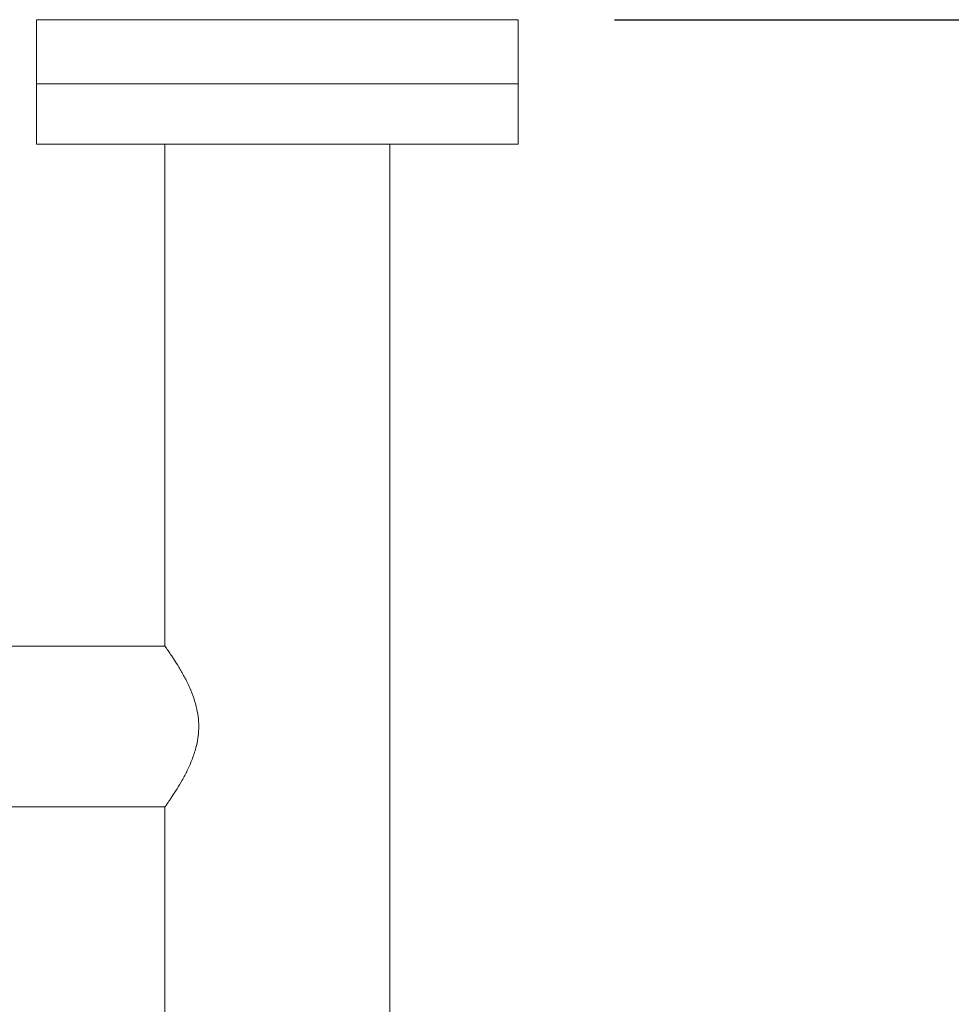
# Model space of a CAD drawing. Units: inches. Extents: x 6 to 323, y 6 to 249.
# Drawn here: x 282 to 296, y 207 to 223 of the extents above; entities that cross this region are included whole.
import ezdxf

# ---------------------------------------------------------------- set-up
doc = ezdxf.new("R2010")
doc.units = ezdxf.units.IN
doc.header["$LTSCALE"] = 30
doc.header["$MEASUREMENT"] = 0
doc.layers.add('SLD-0', color=7, linetype='Continuous')
doc.styles.add('SLDTEXTSTYLE0', font='TXT', dxfattribs={"width": 0.7})
doc.dimstyles.new('SLDDIMSTYLE0', dxfattribs={"dimtxt": 3.75, "dimasz": 3.9, "dimexe": 0, "dimexo": 0.0625, "dimgap": 0.9375, "dimtad": 0, "dimtih": 1, "dimtoh": 1, "dimdec": 0, "dimlfac": 1, "dimrnd": 1e-09, "dimzin": 12, "dimdsep": 46, "dimtxsty": 'SLDTEXTSTYLE0', "dimsah": 1, "dimcen": 0.09, "dimadec": 0, "dimazin": 3, "dimtfac": 1, "dimtdec": 0, "dimtofl": 0, "dimtmove": 0, "dimatfit": 3, "dimfxl": 0, "dimfrac": 2, "dimtolj": 1, "dimtzin": 12, "dimarcsym": 0})

# ---------------------------------------------------------------- blocks, each defined once
blk = doc.blocks.new('_D_3')
at = {"layer": 'SLD-0'}
for p, q in [((290.999, 222.553), (309.134, 222.553)), ((305.384, 222.553), (305.384, 192.716)), ((305.384, 120.428), (305.384, 186.883)), ((272.62, 120.428), (309.134, 120.428))]:
    blk.add_line(p, q, dxfattribs=at)
for points in [[(305.384, 222.553), (304.784, 218.653), (305.984, 218.653)], [(305.384, 120.428), (305.984, 124.328), (304.784, 124.328)]]:
    blk.add_solid(points, dxfattribs=at)
at = {"layer": 'SLD-0', "insert": (301.087, 191.717), "char_height": 3.75, "attachment_point": 1, "style": 'SLDTEXTSTYLE0'}
blk.add_mtext('102', dxfattribs=at)

msp = doc.modelspace()

# ---------------------------------------------------------------- linework, layer by layer
at = {"color": 7, "linetype": 'Continuous', "lineweight": 15}
for p, q in [((281.999, 222.553), (281.999, 221.553)), ((281.999, 222.553), (289.499, 222.553)), ((289.499, 221.553), (289.499, 222.553)), ((281.999, 221.553), (281.999, 220.613)), ((285.749, 221.553), (281.999, 221.553)), ((281.999, 221.553), (289.499, 221.553)), ((289.499, 221.553), (285.749, 221.553)), ((289.499, 220.613), (289.499, 221.553)), ((285.749, 220.613), (281.999, 220.613)), ((283.999, 220.613), (283.999, 212.8)), ((289.499, 220.613), (285.749, 220.613)), ((287.499, 142.493), (287.499, 220.613)), ((284.001, 212.803), (281.249, 212.803)), ((281.249, 210.303), (283.999, 210.303)), ((283.999, 210.303), (283.999, 192.8))]:
    msp.add_line(p, q, dxfattribs=at)
msp.add_open_spline([(284.001, 212.8), (284.001, 212.801), (283.998, 212.804), (284.012, 212.785), (284.042, 212.742), (284.087, 212.677), (284.146, 212.589), (284.218, 212.474), (284.301, 212.33), (284.382, 212.168), (284.45, 211.997), (284.496, 211.834), (284.522, 211.672), (284.528, 211.52), (284.514, 211.367), (284.48, 211.205), (284.423, 211.035), (284.348, 210.866), (284.266, 210.713), (284.182, 210.572), (284.115, 210.47), (284.069, 210.401), (284.034, 210.352), (284.006, 210.311), (284.002, 210.306), (283.999, 210.303)], degree=3, knots=[0, 0, 0, 0, 0.011983, 0.056931, 0.098567, 0.141229, 0.18675, 0.233228, 0.286957, 0.341951, 0.387286, 0.433731, 0.470495, 0.508294, 0.545079, 0.582881, 0.632194, 0.6829, 0.733772, 0.785712, 0.844739, 0.875439, 0.906132, 0.952282, 1, 1, 1, 1], dxfattribs=at)

# ---------------------------------------------------------------- dimensions: what is measured, and where the dimension line sits
at = {"layer": 'SLD-0'}
dim = msp.add_linear_dim(base=(305.384, 222.553), p1=(271.12, 120.428), p2=(289.499, 222.553), angle=90, dimstyle='SLDDIMSTYLE0', dxfattribs=at)
dim.commit()
dim.dimension.update_dxf_attribs({"geometry": '_D_3', "text_midpoint": (305.384, 189.799), "dimtype": 160})

doc.saveas('drawing.dxf')
